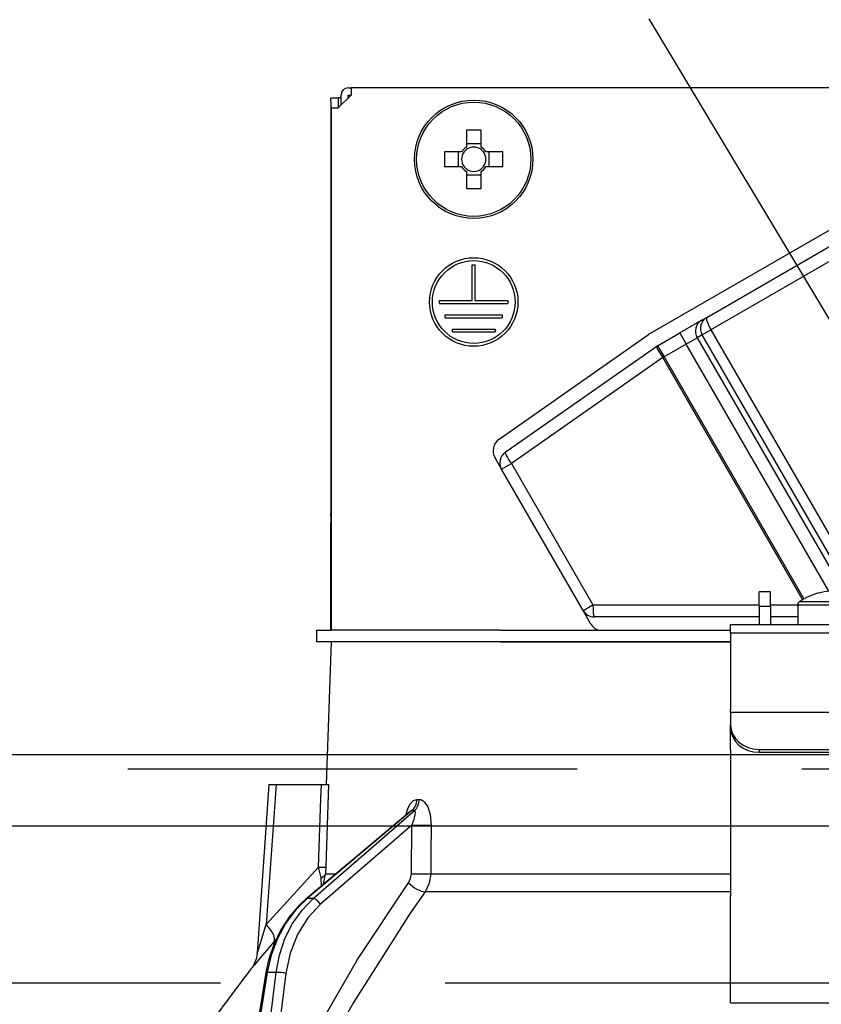
# Model space of a CAD drawing. Units: millimetres. Extents: x 210 to 6060, y -760 to 4222.
# Drawn here: x 2584 to 2640, y 2577 to 2646 of the extents above; entities that cross this region are included whole.
import ezdxf

# ---------------------------------------------------------------- set-up
doc = ezdxf.new("R2010")
doc.units = ezdxf.units.MM
doc.header["$LTSCALE"] = 3.75
doc.linetypes.add('HIDDEN', pattern=[12.6, 8.4, -4.2])
for name, color, linetype, lineweight in [('1', 7, 'Continuous', 9), ('10', 3, 'Continuous', 9), ('7', 4, 'Continuous', 9)]:
    doc.layers.add(name, color=color, linetype=linetype, lineweight=lineweight)
doc.layers.add('2', color=136, linetype='Continuous', lineweight=9, true_color=0x008080)
doc.styles.get("Standard").update_dxf_attribs({"font": 'txt', "bigfont": 'bigfont'})
doc.styles.add('ＭＳ ゴシック', font='txt')
doc.dimstyles.get("Standard").update_dxf_attribs({"dimtxt": 0.18, "dimasz": 0.18, "dimexe": 0.18, "dimexo": 0.0625, "dimgap": 0.09, "dimtad": 0, "dimtih": 1, "dimtoh": 1, "dimdec": 4, "dimzin": 0, "dimdsep": 46, "dimtxsty": 'Standard', "dimcen": 0.09, "dimadec": 0, "dimazin": 0, "dimtfac": 1, "dimtdec": 4, "dimtofl": 0, "dimtmove": 0, "dimatfit": 3, "dimfxl": 1, "dimtolj": 1, "dimtzin": 0, "dimarcsym": 0})

# ---------------------------------------------------------------- blocks, each defined once
blk = doc.blocks.new('_DOT')
at = {"color": 0}
blk.add_line((-0.5, 0), (-1, 0), dxfattribs=at)
at = {"color": 0, "const_width": 0.5}
blk.add_lwpolyline([(-0.25, 0, 1), (0.25, 0, 1)], format="xyb", close=True, dxfattribs=at)
blk = doc.blocks.new('Dim47')
at = {"layer": '10', "color": 3, "linetype": 'Continuous', "lineweight": 30}
for p, q in [((1297.111, 2608.434), (1297.111, 2900.934)), ((1301.111, 2635.065), (1301.111, 2900.934)), ((1297.111, 2885.934), (1797.361, 2885.934))]:
    blk.add_line(p, q, dxfattribs=at)
at = {"layer": '10', "color": 3, "linetype": 'Continuous', "lineweight": 30, "xscale": 9, "yscale": 9, "zscale": 9}
for p, rotation in [((1301.111, 2885.934), 359.9999999999997), ((1297.111, 2885.934), 179.9999999999998)]:
    blk.add_blockref('_DOT', p, dxfattribs=dict(at, rotation=rotation))
at = {"layer": '10', "color": 3, "linetype": 'Continuous', "lineweight": 9, "insert": (1324.861, 2885.934), "char_height": 52.5, "width": 2590.27604, "attachment_point": 7, "style": 'ＭＳ ゴシック'}
blk.add_mtext('4 （幕板チリ寸法）', dxfattribs=at)
blk = doc.blocks.new('G11')
at = {"layer": '10', "color": 3, "linetype": 'HIDDEN', "lineweight": 30}
blk.add_line((2141.111, 2578.434), (3650.111, 2578.434), dxfattribs=at)
blk = doc.blocks.new('Dim65')
at = {"layer": '2', "color": 136, "linetype": 'Continuous', "lineweight": 30, "true_color": 0x008080}
for p, q in [((2151.111, 2608.434), (2151.111, 2777.239)), ((2641.111, 2659.634), (2641.111, 2777.239)), ((2641.111, 2762.239), (2151.111, 2762.239))]:
    blk.add_line(p, q, dxfattribs=at)
at = {"layer": '2', "color": 136, "linetype": 'Continuous', "lineweight": 30, "true_color": 0x008080, "xscale": 9, "yscale": 9, "zscale": 9}
for p, rotation in [((2151.111, 2762.239), 179.9999999999998), ((2641.111, 2762.239), 359.9999999999997)]:
    blk.add_blockref('_DOT', p, dxfattribs=dict(at, rotation=rotation))
at = {"layer": '2', "color": 136, "linetype": 'Continuous', "lineweight": 9, "true_color": 0x008080, "insert": (2396.111, 2762.239), "char_height": 52.5, "width": 675, "attachment_point": 8, "style": 'ＭＳ ゴシック'}
blk.add_mtext('490', dxfattribs=at)
blk = doc.blocks.new('G19')
at = {"layer": '2', "color": 136, "linetype": 'Continuous', "lineweight": 30, "true_color": 0x008080}
for p, q in [((2607.011, 2640.634), (2606.111, 2639.734)), ((2606.311, 2639.934), (2606.311, 2640.634)), ((2606.811, 2641.134), (2607.011, 2641.134)), ((2606.811, 2640.634), (2607.011, 2640.634)), ((2606.811, 2640.434), (2606.811, 2640.634)), ((2607.011, 2641.134), (2607.011, 2640.634)), ((2675.211, 2641.134), (2607.011, 2641.134)), ((2605.608, 2640.434), (2606.108, 2640.434)), ((2605.608, 2640.234), (2605.608, 2640.434)), ((2605.608, 2640.234), (2605.608, 2611.334)), ((2606.108, 2640.434), (2606.108, 2640.234)), ((2606.311, 2640.434), (2606.108, 2640.434)), ((2606.108, 2640.234), (2606.108, 2639.734)), ((2605.611, 2639.734), (2606.111, 2639.734)), ((2605.611, 2639.734), (2605.611, 2603.134)), ((2615.096, 2638.177), (2615.096, 2636.987)), ((2616.126, 2636.987), (2616.126, 2638.177)), ((2627.998, 2623.94), (2652.333, 2637.99)), ((2616.126, 2637.222), (2615.096, 2637.222)), ((2614.758, 2636.649), (2613.568, 2636.649)), ((2614.523, 2636.649), (2614.523, 2635.619)), ((2617.654, 2636.649), (2616.464, 2636.649)), ((2616.699, 2635.619), (2616.699, 2636.649)), ((2631.937, 2625.06), (2650.846, 2635.977)), ((2613.568, 2635.619), (2614.758, 2635.619)), ((2615.096, 2635.281), (2615.096, 2634.092)), ((2615.096, 2635.046), (2616.126, 2635.046)), ((2616.126, 2634.092), (2616.126, 2635.281)), ((2616.464, 2635.619), (2617.654, 2635.619)), ((2651.141, 2635.108), (2632.232, 2624.191)), ((2615.511, 2628.734), (2615.711, 2628.734)), ((2615.511, 2626.234), (2615.511, 2628.734)), ((2615.711, 2626.234), (2615.711, 2628.734)), ((2613.211, 2626.234), (2615.511, 2626.234)), ((2613.211, 2626.034), (2613.211, 2626.234)), ((2613.211, 2626.034), (2618.011, 2626.034)), ((2615.711, 2626.234), (2618.011, 2626.234)), ((2618.011, 2626.234), (2618.011, 2626.034)), ((2613.611, 2625.234), (2617.611, 2625.234)), ((2613.611, 2625.034), (2613.611, 2625.234)), ((2613.611, 2625.034), (2617.611, 2625.034)), ((2617.611, 2625.234), (2617.611, 2625.034)), ((2631.583, 2624.855), (2630.047, 2623.969)), ((2631.583, 2624.855), (2631.937, 2625.06)), ((2614.111, 2624.234), (2617.111, 2624.234)), ((2614.111, 2624.034), (2614.111, 2624.234)), ((2614.111, 2624.034), (2617.111, 2624.034)), ((2617.111, 2624.234), (2617.111, 2624.034)), ((2628.498, 2623.074), (2630.047, 2623.969)), ((2630.047, 2623.969), (2630.497, 2623.189)), ((2631.62, 2623.837), (2632.232, 2624.191)), ((2632.232, 2624.191), (2642.232, 2606.87)), ((2617.397, 2616.526), (2627.858, 2623.851)), ((2630.497, 2623.189), (2631.265, 2623.632)), ((2631.62, 2623.837), (2631.265, 2623.632)), ((2631.265, 2623.632), (2641.265, 2606.312)), ((2641.62, 2606.517), (2631.62, 2623.837)), ((2617.824, 2615.604), (2628.431, 2623.032)), ((2628.498, 2623.074), (2628.948, 2622.294)), ((2630.497, 2623.189), (2628.948, 2622.294)), ((2640.49, 2605.882), (2630.497, 2623.189)), ((2628.858, 2622.242), (2618.25, 2614.815)), ((2628.858, 2622.242), (2628.948, 2622.294)), ((2638.648, 2605.285), (2628.858, 2622.242)), ((2628.948, 2622.294), (2638.739, 2605.335)), ((2617.561, 2614.417), (2617.105, 2615.207)), ((2617.561, 2614.417), (2618.25, 2614.815)), ((2623.272, 2604.524), (2617.561, 2614.417)), ((2618.25, 2614.815), (2623.962, 2604.922)), ((2605.608, 2611.134), (2605.608, 2611.334)), ((2605.608, 2611.334), (2605.611, 2611.334)), ((2605.611, 2611.134), (2605.608, 2611.134)), ((2605.608, 2611.134), (2605.608, 2610.634)), ((2605.608, 2609.134), (2605.608, 2610.634)), ((2605.611, 2610.634), (2605.608, 2610.634)), ((2605.611, 2609.134), (2605.608, 2609.134)), ((2605.608, 2603.134), (2605.608, 2609.134)), ((2636.411, 2605.834), (2635.611, 2605.834)), ((2635.611, 2604.834), (2635.611, 2605.834)), ((2636.411, 2604.834), (2636.411, 2605.834)), ((2639.805, 2605.746), (2639.799, 2605.759)), ((2623.272, 2604.524), (2623.962, 2604.922)), ((2623.962, 2604.922), (2635.611, 2604.922)), ((2635.611, 2604.834), (2635.611, 2603.534)), ((2635.611, 2604.834), (2636.411, 2604.834)), ((2636.411, 2604.922), (2638.311, 2604.922)), ((2636.411, 2604.834), (2636.411, 2603.534)), ((2638.311, 2604.931), (2638.311, 2603.534)), ((2638.311, 2604.931), (2643.911, 2604.931)), ((2638.437, 2605.159), (2643.786, 2605.159)), ((2623.821, 2603.574), (2623.272, 2604.524)), ((2635.611, 2604.074), (2624.052, 2604.074)), ((2638.311, 2604.074), (2636.411, 2604.074)), ((2633.611, 2603.534), (2648.611, 2603.534)), ((2633.611, 2602.941), (2633.611, 2603.534)), ((2604.611, 2602.334), (2604.611, 2603.134)), ((2604.611, 2603.134), (2605.613, 2603.134)), ((2617.465, 2603.134), (2605.613, 2603.134)), ((2617.465, 2603.134), (2633.611, 2603.134)), ((2648.611, 2602.941), (2633.611, 2602.941)), ((2633.611, 2602.941), (2633.611, 2597.587)), ((2605.613, 2602.334), (2604.611, 2602.334)), ((2605.611, 2602.334), (2605.262, 2592.334)), ((2617.465, 2602.334), (2605.613, 2602.334)), ((2617.465, 2602.334), (2633.611, 2602.334)), ((2633.611, 2602.334), (2617.465, 2602.334)), ((2633.611, 2597.387), (2633.611, 2597.587)), ((2633.611, 2597.387), (2633.611, 2596.521)), ((2648.611, 2597.387), (2633.611, 2597.387)), ((2633.611, 2596.321), (2633.611, 2596.521)), ((2633.611, 2594.755), (2633.611, 2596.321)), ((2633.611, 2594.755), (2633.611, 2594.668)), ((2633.611, 2594.668), (2633.611, 2584.525)), ((2635.611, 2594.789), (2646.611, 2594.789)), ((2635.611, 2594.789), (2635.611, 2594.589)), ((2635.611, 2594.589), (2646.611, 2594.589)), ((2601.261, 2592.334), (2600.436, 2580.52)), ((2601.761, 2592.334), (2601.076, 2582.529)), ((2601.761, 2592.334), (2604.935, 2592.334)), ((2611.63, 2591.291), (2611.801, 2591.291)), ((2611.13, 2590.427), (2603.849, 2584.308)), ((2611.279, 2590.506), (2603.936, 2584.335)), ((2604.358, 2584.335), (2611.454, 2590.506)), ((2611.454, 2590.506), (2611.279, 2590.506)), ((2611.263, 2589.494), (2604.88, 2583.943)), ((2611.238, 2586.082), (2611.263, 2589.494)), ((2601.076, 2582.529), (2604.744, 2586.551)), ((2605.088, 2585.349), (2605.233, 2586.082)), ((2605.233, 2586.082), (2605.96, 2586.082)), ((2612.601, 2586.082), (2633.611, 2586.082)), ((2604.933, 2585.219), (2604.917, 2585.803)), ((2633.611, 2584.816), (2612.203, 2584.816)), ((2604.358, 2584.335), (2603.936, 2584.335)), ((2633.611, 2578.181), (2633.611, 2584.525)), ((2601.79, 2581.528), (2601.62, 2581.331)), ((2601.054, 2579.165), (2600.522, 2575.934)), ((2601.144, 2579.171), (2600.612, 2575.934)), ((2601.76, 2579.171), (2601.144, 2579.171)), ((2601.358, 2575.934), (2601.76, 2579.171)), ((2602.45, 2579.101), (2602.056, 2575.934)), ((2633.611, 2577.026), (2633.611, 2578.181)), ((2633.611, 2577.026), (2648.611, 2577.026))]:
    blk.add_line(p, q, dxfattribs=at)
for points in [[(2601.261, 2592.334), (2601.265, 2592.334), (2601.301, 2592.334), (2601.372, 2592.334), (2601.475, 2592.334), (2601.606, 2592.334), (2601.761, 2592.334)], [(2604.744, 2586.551), (2604.903, 2591.353), (2604.935, 2592.334)], [(2604.935, 2592.334), (2605.193, 2592.334), (2605.366, 2592.334), (2605.43, 2592.334)], [(2605.43, 2592.334), (2605.265, 2587.342), (2605.239, 2586.551)], [(2610.853, 2590.194), (2610.994, 2590.661), (2611.177, 2591.001), (2611.39, 2591.214), (2611.63, 2591.291)], [(2611.801, 2591.291), (2611.902, 2591.278), (2612.134, 2591.143), (2612.172, 2591.105), (2612.388, 2590.774), (2612.559, 2590.239), (2612.628, 2589.494)], [(2611.147, 2590.442), (2611.146, 2590.441), (2611.128, 2590.428)], [(2611.279, 2590.506), (2611.226, 2590.492), (2611.174, 2590.461), (2611.133, 2590.424)], [(2611.263, 2589.494), (2611.435, 2589.913), (2611.517, 2590.213), (2611.53, 2590.399), (2611.515, 2590.462), (2611.484, 2590.498), (2611.454, 2590.506)], [(2612.628, 2589.494), (2612.612, 2587.496), (2612.601, 2586.082)], [(2604.917, 2585.803), (2604.878, 2585.983), (2604.744, 2586.551)], [(2605.239, 2586.551), (2605.232, 2586.192), (2605.233, 2586.082)], [(2611.042, 2585.449), (2611.19, 2585.754), (2611.238, 2586.082)], [(2612.601, 2586.082), (2612.499, 2585.426), (2612.203, 2584.816)], [(2605.076, 2575.934), (2607.462, 2580.075), (2611.042, 2585.449)], [(2612.203, 2584.816), (2611.152, 2583.315), (2607.193, 2577.054), (2606.565, 2575.934)], [(2603.849, 2584.308), (2603.422, 2583.918), (2602.704, 2583.097), (2602.092, 2582.161), (2601.599, 2581.128), (2601.236, 2580.023), (2601.054, 2579.165)], [(2603.936, 2584.335), (2603.127, 2583.536), (2602.428, 2582.596), (2601.856, 2581.537), (2601.424, 2580.386), (2601.144, 2579.171)], [(2601.76, 2579.171), (2601.995, 2580.386), (2602.383, 2581.537), (2602.916, 2582.596), (2603.58, 2583.536), (2604.358, 2584.335)], [(2604.88, 2583.943), (2603.985, 2582.985), (2603.264, 2581.829), (2602.746, 2580.517), (2602.45, 2579.101)], [(2600.436, 2580.52), (2600.437, 2580.522), (2600.446, 2580.55), (2600.473, 2580.634), (2600.564, 2580.922), (2600.931, 2582.075), (2601.076, 2582.529)], [(2601.62, 2581.331), (2600.668, 2580.203), (2600.24, 2579.693), (2600.072, 2579.492), (2600.022, 2579.431)], [(2600.434, 2580.52), (2600.434, 2580.501), (2600.378, 2580.159), (2600.283, 2579.878), (2600.177, 2579.663), (2600.082, 2579.514), (2600.021, 2579.431)]]:
    blk.add_lwpolyline(points, dxfattribs=at)
for centre, radius in [((2615.611, 2636.134), 4.15), ((2615.611, 2636.134), 4.002), ((2615.611, 2626.134), 3.1), ((2615.611, 2626.134), 2.9)]:
    blk.add_circle(centre, radius, dxfattribs=at)
for centre, radius, start, end in [((2606.811, 2640.634), 0.5, 90, 180), ((2615.611, 2636.134), 0.997, 121.11494, 148.88506), ((2615.611, 2636.134), 0.851, 142.7589, 217.2411), ((2615.611, 2636.134), 0.851, 127.2411, 142.7589), ((2615.611, 2636.134), 0.851, 52.7589, 127.2411), ((2615.611, 2636.134), 0.997, 31.11494, 58.88506), ((2615.611, 2636.134), 0.851, 37.2411, 52.7589), ((2615.611, 2636.134), 0.851, 322.7589, 37.2411), ((2615.611, 2636.134), 0.997, 211.11494, 238.88506), ((2615.611, 2636.134), 0.851, 217.2411, 232.7589), ((2615.611, 2636.134), 0.851, 232.7589, 307.2411), ((2615.611, 2636.134), 0.997, 301.11494, 328.88506), ((2615.611, 2636.134), 0.851, 307.2411, 322.7589), ((2628.948, 2622.294), 1.9, 120, 125), ((2628.948, 2622.294), 0.9, 120, 125), ((2617.971, 2615.707), 1, 125, 210), ((2618.34, 2614.867), 0.9, 125, 210), ((2641.111, 2600.934), 5, 105.21928, 122.33603), ((2641.111, 2600.934), 4.986, 96.50342, 105.18785), ((2638.581, 2604.931), 0.27, 122.33603, 180), ((2624.052, 2604.974), 0.9, 210, 270), ((2624.687, 2604.074), 1, 210, 250.00894), ((2680.264, 2516.787), 101.8, 142.02138, 144.47786)]:
    blk.add_arc(centre, radius, start, end, dxfattribs=at)
for centre, major_axis, ratio, start_param, end_param in [((2615.611, 2633.699), (-10.049, 0), 0.446198, -1.622069, -1.519524), ((2618.046, 2636.134), (0, -10.049), 0.446198, -1.622069, -1.519524), ((2613.176, 2636.134), (0, 10.049), 0.446198, -1.622069, -1.519524), ((2615.611, 2638.569), (10.049, 0), 0.446198, -1.622069, -1.519524), ((2632.033, 2624.076), (-0.45, 0.779), 0.984808, 0, 1.570796), ((2632.387, 2624.28), (0.45, -0.779), 0.984808, 3.141593, 4.712389), ((2632.387, 2624.28), (0.45, -0.779), 0.198825, 3.141593, 4.712389), ((2628.948, 2622.294), (-0.516, 0.737), 0.115067, 0, 1.56073), ((2618.34, 2614.867), (-0.516, 0.737), 0.115067, 0, 1.56073), ((2624.052, 2604.974), (0, -0.9), 0.100194, -1.513014, 0), ((2635.611, 2596.521), (-2, 0), 0.866025, 0, 1.570796), ((2635.611, 2596.321), (2, 0), 0.866025, 3.141593, 4.712389), ((2610.809, 2591.325), (-0.005, -1), 0.821576, 0.615142, 1.540173), ((2610.985, 2591.325), (0.005, -1), 0.816706, 0.606652, 1.531683), ((2611.836, 2589.529), (-1, 0.007), 0.047692, 0.960687, 2.485011), ((2604.244, 2586.586), (0.999, -0.033), 0.021274, -7.32972, -6.382811), ((2604.238, 2586.117), (-1, -0.015), 0.439067, 2.310188, 3.027643), ((2611.811, 2586.117), (-1, 0.007), 0.047633, 0.960683, 2.481939), ((2611.615, 2585.484), (0.813, -0.582), 0.404299, -2.033009, -0.52172), ((2604.171, 2583.925), (-0.322, 0.383), 0.453348, -0.378039, -0.000363), ((2604.593, 2583.925), (-0.328, 0.377), 0.486156, -1.928192, -0.385987), ((2600.077, 2582.599), (-1.524, 1.295), 0.324618, -3.089939, -1.985955), ((2601.547, 2579.084), (-0.493, 0.081), 0.071387, -0.602019, 0), ((2602.164, 2579.084), (-0.496, 0.062), 0.127696, -2.170664, -0.605928)]:
    blk.add_ellipse(centre, major_axis=major_axis, ratio=ratio, start_param=start_param, end_param=end_param, dxfattribs=at)
blk = doc.blocks.new('G18')
blk.add_blockref('G19', (0, 0))

msp = doc.modelspace()

# ---------------------------------------------------------------- linework, layer by layer
at = {"layer": '1', "color": 7, "linetype": 'HIDDEN', "lineweight": 30}
msp.add_line((2166.111, 2593.434), (3636.111, 2593.434), dxfattribs=at)
at = {"layer": '10', "color": 3, "linetype": 'HIDDEN', "lineweight": 30}
msp.add_line((2668.423, 2578.434), (2608.423, 2678.434), dxfattribs=at)
at = {"layer": '7', "color": 4, "linetype": 'Continuous', "lineweight": 30}
for p, q in [((2166.111, 2594.434), (3636.111, 2594.434)), ((2166.111, 2589.434), (3636.111, 2589.434))]:
    msp.add_line(p, q, dxfattribs=at)

# ---------------------------------------------------------------- block references
for name in ['G11', 'G18']:
    msp.add_blockref(name, (0, 0))

# ---------------------------------------------------------------- dimensions: what is measured, and where the dimension line sits
at = {"layer": '10', "color": 3, "linetype": 'Continuous', "lineweight": 30}
dim = msp.add_linear_dim(base=(1301.111, 2885.934), p1=(1297.111, 2593.434), p2=(1301.111, 2620.065), dimstyle='Standard', override={"dimscale": 1, "dimtxt": 52.5, "dimasz": 9, "dimexe": 15, "dimexo": 15, "dimgap": 0, "dimtad": 1, "dimtih": 0, "dimtoh": 0, "dimdec": 2, "dimzin": 8, "dimtxsty": 'ＭＳ ゴシック', "dimblk1": 'DOT', "dimblk2": 'DOT', "dimsah": 1, "dimse1": 0, "dimse2": 0, "dimtix": 0, "dimtofl": 1, "dimtmove": 1, "dimatfit": 2, "dimtzin": 8}, dxfattribs=at)
dim.commit()
dim.dimension.update_dxf_attribs({"geometry": 'Dim47', "text_midpoint": (1561.111, 2885.934), "dimtype": 160, "text_rotation": 360})
at = {"layer": '2', "color": 136, "linetype": 'Continuous', "lineweight": 30, "true_color": 0x008080}
dim = msp.add_linear_dim(base=(2151.111, 2762.239), p1=(2641.111, 2644.634), p2=(2151.111, 2593.434), angle=180, dimstyle='Standard', override={"dimscale": 1, "dimtxt": 52.5, "dimasz": 9, "dimexe": 15, "dimexo": 15, "dimgap": 0, "dimtad": 1, "dimtih": 0, "dimtoh": 0, "dimdec": 2, "dimzin": 8, "dimtxsty": 'ＭＳ ゴシック', "dimblk1": 'DOT', "dimblk2": 'DOT', "dimsah": 1, "dimse1": 0, "dimse2": 0, "dimtix": 0, "dimtofl": 1, "dimtmove": 1, "dimatfit": 2, "dimtzin": 8}, dxfattribs=at)
dim.commit()
dim.dimension.update_dxf_attribs({"geometry": 'Dim65', "text_midpoint": (2396.111, 2762.239), "dimtype": 160, "text_rotation": 360})

doc.saveas('drawing.dxf')
